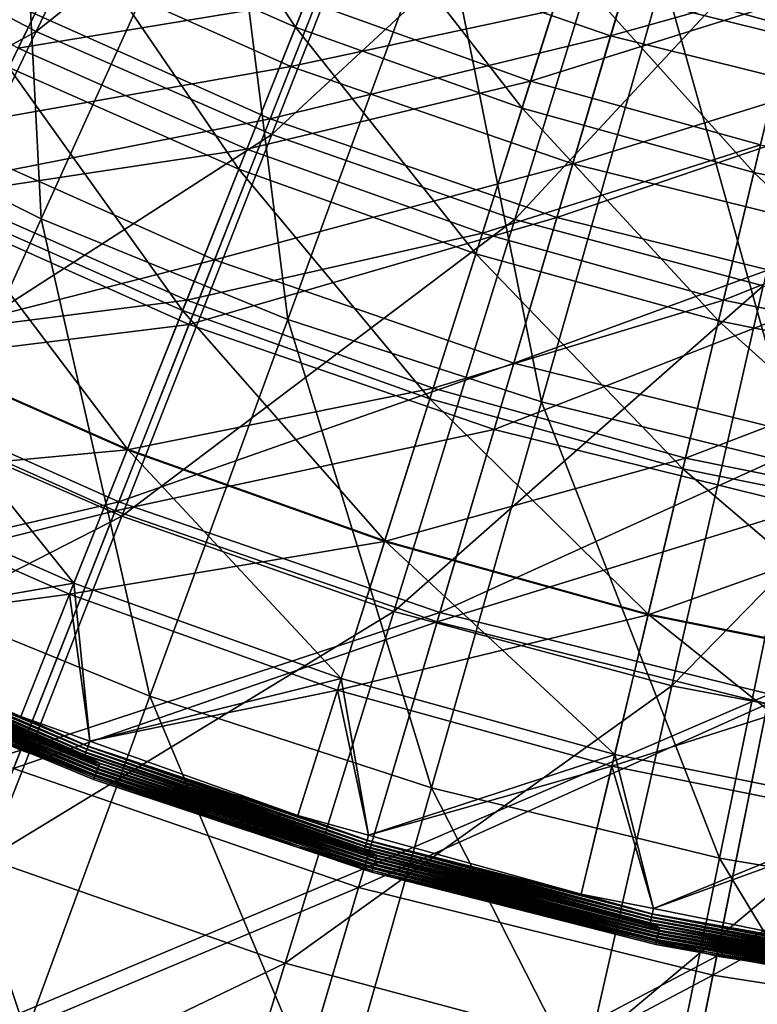
# Model space of a CAD drawing. Extents: x -729 to 511, y -621 to 621.
# Drawn here: x -241 to -177, y -357 to -271 of the extents above; entities that cross this region are included whole.
import ezdxf

# ---------------------------------------------------------------- set-up
doc = ezdxf.new("R2010")
doc.units = 0
for name, color, linetype in [('L1', 7, 'CONTINUOUS'), ('L2', 7, 'CONTINUOUS'), ('L3', 7, 'CONTINUOUS')]:
    doc.layers.add(name, color=color, linetype=linetype)

msp = doc.modelspace()

# ---------------------------------------------------------------- linework, layer by layer
at = {"layer": 'L1', "color": 7}
for points in [[(-164.8465, -271.8525, 151.8283), (-173.0148, -225.6549, 159.5702), (-184.7705, -266.9717, 151.8283)], [(-222.5113, -236.1022, 151.8037), (-239.7942, -271.9906, 143.4155), (-259.7539, -261.4416, 143.4155)], [(-222.5113, -236.1022, 151.8037), (-204.5494, -243.9389, 151.8037), (-239.7942, -271.9906, 143.4155)], [(-239.3559, -288.4153, 142.8945), (-241.6298, -243.727, 151.8283), (-260.2997, -277.9866, 142.8945)], [(-239.3559, -288.4153, 142.8945), (-223.2673, -252.8705, 151.8283), (-241.6298, -243.727, 151.8283)], [(-204.5494, -243.9389, 151.8037), (-219.1021, -281.0185, 143.4155), (-239.7942, -271.9906, 143.4155)], [(-204.5494, -243.9389, 151.8037), (-186.0522, -250.4114, 151.8037), (-219.1021, -281.0185, 143.4155)], [(-186.0522, -250.4114, 151.8037), (-197.7932, -288.4748, 143.4155), (-219.1021, -281.0185, 143.4155)], [(-186.0522, -250.4114, 151.8037), (-167.1229, -255.4835, 151.8037), (-197.7932, -288.4748, 143.4155)], [(-217.6992, -297.2688, 142.8945), (-223.2673, -252.8705, 151.8283), (-239.3559, -288.4153, 142.8945)], [(-217.6992, -297.2688, 142.8945), (-204.2796, -260.6328, 151.8283), (-223.2673, -252.8705, 151.8283)], [(-167.1229, -255.4835, 151.8037), (-175.9866, -294.3179, 143.4155), (-197.7932, -288.4748, 143.4155)], [(-195.4478, -304.4987, 142.8945), (-204.2796, -260.6328, 151.8283), (-217.6992, -297.2688, 142.8945)], [(-195.4478, -304.4987, 142.8945), (-184.7705, -266.9717, 151.8283), (-204.2796, -260.6328, 151.8283)], [(-259.7539, -261.4416, 143.4155), (-239.7942, -271.9906, 143.4155), (-277.754, -292.6188, 133.9771)], [(-172.7232, -310.0656, 142.8945), (-184.7705, -266.9717, 151.8283), (-195.4478, -304.4987, 142.8945)], [(-172.7232, -310.0656, 142.8945), (-164.8465, -271.8525, 151.8283), (-184.7705, -266.9717, 151.8283)], [(-239.7942, -271.9906, 143.4155), (-255.4142, -304.4257, 133.9771), (-277.754, -292.6188, 133.9771)], [(-239.7942, -271.9906, 143.4155), (-219.1021, -281.0185, 143.4155), (-255.4142, -304.4257, 133.9771)], [(-253.8755, -320.4934, 132.9125), (-239.3559, -288.4153, 142.8945), (-260.2997, -277.9866, 142.8945)], [(-219.1021, -281.0185, 143.4155), (-232.2545, -314.5302, 133.9771), (-255.4142, -304.4257, 133.9771)], [(-219.1021, -281.0185, 143.4155), (-197.7932, -288.4748, 143.4155), (-232.2545, -314.5302, 133.9771)], [(-229.8101, -330.3317, 132.9125), (-239.3559, -288.4153, 142.8945), (-253.8755, -320.4934, 132.9125)], [(-229.8101, -330.3317, 132.9125), (-217.6992, -297.2688, 142.8945), (-239.3559, -288.4153, 142.8945)], [(-197.7932, -288.4748, 143.4155), (-208.4044, -322.8757, 133.9771), (-232.2545, -314.5302, 133.9771)], [(-197.7932, -288.4748, 143.4155), (-175.9866, -294.3179, 143.4155), (-208.4044, -322.8757, 133.9771)], [(-175.9866, -294.3179, 143.4155), (-183.9974, -329.4155, 133.9771), (-208.4044, -322.8757, 133.9771)], [(-175.9866, -294.3179, 143.4155), (-153.8044, -298.515, 143.4155), (-183.9974, -329.4155, 133.9771)], [(-205.0838, -338.3657, 132.9125), (-217.6992, -297.2688, 142.8945), (-229.8101, -330.3317, 132.9125)], [(-205.0838, -338.3657, 132.9125), (-195.4478, -304.4987, 142.8945), (-217.6992, -297.2688, 142.8945)], [(-153.8044, -298.515, 143.4155), (-159.1699, -334.1132, 133.9771), (-183.9974, -329.4155, 133.9771)], [(-255.4142, -304.4257, 133.9771), (-232.2545, -314.5302, 133.9771), (-269.4314, -333.5327, 123.6371)], [(-179.8317, -344.5517, 132.9125), (-195.4478, -304.4987, 142.8945), (-205.0838, -338.3657, 132.9125)], [(-179.8317, -344.5517, 132.9125), (-172.7232, -310.0656, 142.8945), (-195.4478, -304.4987, 142.8945)], [(-154.1918, -348.8559, 132.9125), (-172.7232, -310.0656, 142.8945), (-179.8317, -344.5517, 132.9125)], [(-232.2545, -314.5302, 133.9771), (-244.0573, -344.6033, 123.6371), (-269.4314, -333.5327, 123.6371)], [(-232.2545, -314.5302, 133.9771), (-208.4044, -322.8757, 133.9771), (-244.0573, -344.6033, 123.6371)], [(-240.6565, -359.9426, 122.0289), (-253.8755, -320.4934, 132.9125), (-266.8791, -349.2225, 122.0289)], [(-240.6565, -359.9426, 122.0289), (-229.8101, -330.3317, 132.9125), (-253.8755, -320.4934, 132.9125)], [(-208.4044, -322.8757, 133.9771), (-217.9269, -353.7467, 123.6371), (-244.0573, -344.6033, 123.6371)], [(-208.4044, -322.8757, 133.9771), (-183.9974, -329.4155, 133.9771), (-217.9269, -353.7467, 123.6371)], [(-183.9974, -329.4155, 133.9771), (-191.1862, -360.9119, 123.6371), (-217.9269, -353.7467, 123.6371)], [(-183.9974, -329.4155, 133.9771), (-159.1699, -334.1132, 133.9771), (-191.1862, -360.9119, 123.6371)], [(-213.7138, -368.6968, 122.0289), (-229.8101, -330.3317, 132.9125), (-240.6565, -359.9426, 122.0289)], [(-213.7138, -368.6968, 122.0289), (-205.0838, -338.3657, 132.9125), (-229.8101, -330.3317, 132.9125)], [(-159.1699, -334.1132, 133.9771), (-163.9849, -366.0586, 123.6371), (-191.1862, -360.9119, 123.6371)], [(-186.1981, -375.4374, 122.0289), (-205.0838, -338.3657, 132.9125), (-213.7138, -368.6968, 122.0289)], [(-186.1981, -375.4374, 122.0289), (-179.8317, -344.5517, 132.9125), (-205.0838, -338.3657, 132.9125)], [(-244.0573, -344.6033, 123.6371), (-217.9269, -353.7467, 123.6371), (-254.5598, -371.3634, 112.5467)], [(-158.2598, -380.1274, 122.0289), (-179.8317, -344.5517, 132.9125), (-186.1981, -375.4374, 122.0289)], [(-158.2598, -380.1274, 122.0289), (-154.1918, -348.8559, 132.9125), (-179.8317, -344.5517, 132.9125)], [(-250.2807, -386.2169, 110.3942), (-240.6565, -359.9426, 122.0289), (-266.8791, -349.2225, 122.0289)], [(-217.9269, -353.7467, 123.6371), (-226.4003, -381.2168, 112.5467), (-254.5598, -371.3634, 112.5467)], [(-217.9269, -353.7467, 123.6371), (-191.1862, -360.9119, 123.6371), (-226.4003, -381.2168, 112.5467)]]:
    msp.add_3dface(points, dxfattribs=at)
at = {"layer": 'L2', "color": 7}
for points in [[(-213.1342, -264.1745, -26.97989), (-189.3782, -272.3608, -26.97989), (-185.4277, -259.0062, -33.36604)], [(-189.3782, -272.3608, -26.97989), (-162.2369, -264.7641, -33.36604), (-185.4277, -259.0062, -33.36604)], [(-211.7652, -260.7076, -33.96612), (-217.433, -275.0601, -28.08489), (-241.3178, -264.3837, -28.08489)], [(-188.3209, -268.7866, -33.96612), (-217.433, -275.0601, -28.08489), (-211.7652, -260.7076, -33.96612)], [(-161.7197, -262.2007, -40.58199), (-164.2544, -274.7619, -33.96612), (-188.3209, -268.7866, -33.96612)], [(-217.433, -275.0601, -28.08489), (-249.4932, -280.6956, -23.04946), (-241.3178, -264.3837, -28.08489)], [(-213.1342, -264.1745, -26.97989), (-243.5285, -268.7947, -21.33961), (-219.2453, -279.6492, -21.33961)], [(-219.2453, -279.6492, -21.33961), (-189.3782, -272.3608, -26.97989), (-213.1342, -264.1745, -26.97989)], [(-189.3782, -272.3608, -26.97989), (-164.9916, -278.4156, -26.97989), (-162.2369, -264.7641, -33.36604)], [(-219.2453, -279.6492, -21.33961), (-243.5285, -268.7947, -21.33961), (-252.2182, -286.1326, -16.61184)], [(-188.3209, -268.7866, -33.96612), (-192.6981, -283.5838, -28.08489), (-217.433, -275.0601, -28.08489)], [(-164.2544, -274.7619, -33.96612), (-192.6981, -283.5838, -28.08489), (-188.3209, -268.7866, -33.96612)], [(-219.2453, -279.6492, -21.33961), (-194.0977, -288.3151, -21.33961), (-189.3782, -272.3608, -26.97989)], [(-194.0977, -288.3151, -21.33961), (-164.9916, -278.4156, -26.97989), (-189.3782, -272.3608, -26.97989)], [(-164.2544, -274.7619, -33.96612), (-167.3067, -289.8881, -28.08489), (-192.6981, -283.5838, -28.08489)], [(-217.433, -275.0601, -28.08489), (-224.1348, -292.0307, -23.04946), (-249.4932, -280.6956, -23.04946)], [(-192.6981, -283.5838, -28.08489), (-224.1348, -292.0307, -23.04946), (-217.433, -275.0601, -28.08489)], [(-194.0977, -288.3151, -21.33961), (-168.2826, -294.7246, -21.33961), (-164.9916, -278.4156, -26.97989)], [(-219.2453, -279.6492, -21.33961), (-252.2182, -286.1326, -16.61184), (-226.3686, -297.6873, -16.61184)], [(-226.3686, -297.6873, -16.61184), (-194.0977, -288.3151, -21.33961), (-219.2453, -279.6492, -21.33961)], [(-224.1348, -292.0307, -23.04946), (-259.7239, -301.1083, -18.74612), (-249.4932, -280.6956, -23.04946)], [(-192.6981, -283.5838, -28.08489), (-197.8738, -301.0803, -23.04946), (-224.1348, -292.0307, -23.04946)], [(-167.3067, -289.8881, -28.08489), (-197.8738, -301.0803, -23.04946), (-192.6981, -283.5838, -28.08489)], [(-226.3686, -297.6873, -16.61184), (-252.2182, -286.1326, -16.61184), (-260.1075, -301.8737, -13.56579)], [(-226.3686, -297.6873, -16.61184), (-199.5989, -306.9122, -16.61184), (-194.0977, -288.3151, -21.33961)], [(-199.5989, -306.9122, -16.61184), (-168.2826, -294.7246, -21.33961), (-194.0977, -288.3151, -21.33961)], [(-167.3067, -289.8881, -28.08489), (-170.9158, -307.7736, -23.04946), (-197.8738, -301.0803, -23.04946)], [(-224.1348, -292.0307, -23.04946), (-232.5214, -313.2677, -18.74612), (-259.7239, -301.1083, -18.74612)], [(-197.8738, -301.0803, -23.04946), (-232.5214, -313.2677, -18.74612), (-224.1348, -292.0307, -23.04946)], [(-199.5989, -306.9122, -16.61184), (-172.1187, -313.7351, -16.61184), (-168.2826, -294.7246, -21.33961)], [(-226.3686, -297.6873, -16.61184), (-260.1075, -301.8737, -13.56579), (-232.8359, -314.0641, -13.56579)], [(-232.8359, -314.0641, -13.56579), (-199.5989, -306.9122, -16.61184), (-226.3686, -297.6873, -16.61184)], [(-232.5214, -313.2677, -18.74612), (-270.2251, -322.0607, -15.99325), (-259.7239, -301.1083, -18.74612)], [(-197.8738, -301.0803, -23.04946), (-204.3506, -322.9754, -18.74612), (-232.5214, -313.2677, -18.74612)], [(-170.9158, -307.7736, -23.04946), (-204.3506, -322.9754, -18.74612), (-197.8738, -301.0803, -23.04946)], [(-232.8359, -314.0641, -13.56579), (-260.1075, -301.8737, -13.56579), (-270.9975, -323.6018, -10.82802)], [(-232.8359, -314.0641, -13.56579), (-204.5935, -323.7965, -13.56579), (-199.5989, -306.9122, -16.61184)], [(-204.5935, -323.7965, -13.56579), (-172.1187, -313.7351, -16.61184), (-199.5989, -306.9122, -16.61184)], [(-170.9158, -307.7736, -23.04946), (-175.4322, -330.1554, -18.74612), (-204.3506, -322.9754, -18.74612)], [(-232.5214, -313.2677, -18.74612), (-241.1297, -335.0663, -15.99325), (-270.2251, -322.0607, -15.99325)], [(-204.3506, -322.9754, -18.74612), (-241.1297, -335.0663, -15.99325), (-232.5214, -313.2677, -18.74612)], [(-232.8359, -314.0641, -13.56579), (-270.9975, -323.6018, -10.82802), (-241.7629, -336.6696, -10.82802)], [(-241.7629, -336.6696, -10.82802), (-204.5935, -323.7965, -13.56579), (-232.8359, -314.0641, -13.56579)], [(-204.5935, -323.7965, -13.56579), (-175.6015, -330.9947, -13.56579), (-172.1187, -313.7351, -16.61184)], [(-241.1297, -335.0663, -15.99325), (-283.5278, -348.6027, -14.33093), (-270.2251, -322.0607, -15.99325)], [(-204.3506, -322.9754, -18.74612), (-210.9987, -345.4495, -15.99325), (-241.1297, -335.0663, -15.99325)], [(-175.4322, -330.1554, -18.74612), (-210.9987, -345.4495, -15.99325), (-204.3506, -322.9754, -18.74612)], [(-241.7629, -336.6696, -10.82802), (-211.4877, -347.1025, -10.82802), (-204.5935, -323.7965, -13.56579)], [(-211.4877, -347.1025, -10.82802), (-175.6015, -330.9947, -13.56579), (-204.5935, -323.7965, -13.56579)], [(-175.4322, -330.1554, -18.74612), (-180.068, -353.1291, -15.99325), (-210.9987, -345.4495, -15.99325)], [(-145.9923, -334.7515, -18.74612), (-180.068, -353.1291, -15.99325), (-175.4322, -330.1554, -18.74612)], [(-211.4877, -347.1025, -10.82802), (-180.409, -354.8189, -10.82802), (-175.6015, -330.9947, -13.56579)], [(-146.0868, -335.6025, -13.56579), (-175.6015, -330.9947, -13.56579), (-180.409, -354.8189, -10.82802)], [(-241.1297, -335.0663, -15.99325), (-252.0345, -362.6801, -14.33093), (-283.5278, -348.6027, -14.33093)], [(-210.9987, -345.4495, -15.99325), (-252.0345, -362.6801, -14.33093), (-241.1297, -335.0663, -15.99325)], [(-145.9923, -334.7515, -18.74612), (-148.5796, -358.045, -15.99325), (-180.068, -353.1291, -15.99325)], [(-146.0868, -335.6025, -13.56579), (-180.409, -354.8189, -10.82802), (-148.7699, -359.7583, -10.82802)], [(-252.7443, -364.4775, -9.28153), (-211.4877, -347.1025, -10.82802), (-241.7629, -336.6696, -10.82802)], [(-210.9987, -345.4495, -15.99325), (-219.4204, -373.919, -14.33093), (-252.0345, -362.6801, -14.33093)], [(-180.068, -353.1291, -15.99325), (-219.4204, -373.919, -14.33093), (-210.9987, -345.4495, -15.99325)], [(-252.7443, -364.4775, -9.28153), (-219.9685, -375.7721, -9.28153), (-211.4877, -347.1025, -10.82802)], [(-219.9685, -375.7721, -9.28153), (-180.409, -354.8189, -10.82802), (-211.4877, -347.1025, -10.82802)], [(-180.068, -353.1291, -15.99325), (-185.9405, -382.2315, -14.33093), (-219.4204, -373.919, -14.33093)], [(-148.5796, -358.045, -15.99325), (-185.9405, -382.2315, -14.33093), (-180.068, -353.1291, -15.99325)], [(-219.9685, -375.7721, -9.28153), (-186.3228, -384.1258, -9.28153), (-180.409, -354.8189, -10.82802)], [(-148.7699, -359.7583, -10.82802), (-180.409, -354.8189, -10.82802), (-186.3228, -384.1258, -9.28153)]]:
    msp.add_3dface(points, dxfattribs=at)
at = {"layer": 'L3', "color": 7}
for points in [[(-217.0272, -271.6036, -2.26195), (-230.6043, -251.2477, -9.02032), (-236.3434, -263.0869, -2.26195)], [(-217.0272, -271.6036, -2.26195), (-212.1574, -259.3811, -9.02032), (-230.6043, -251.2477, -9.02032)], [(-242.1915, -275.1507, 3.32114), (-236.3434, -263.0869, -2.26195), (-254.9948, -253.1986, -2.26195)], [(-173.746, -271.5558, -9.02032), (-189.3263, -254.0301, -16.93347), (-193.1716, -266.1623, -9.02032)], [(-173.746, -271.5558, -9.02032), (-170.7861, -259.1778, -16.93347), (-189.3263, -254.0301, -16.93347)], [(-197.1468, -278.7043, -2.26195), (-212.1574, -259.3811, -9.02032), (-217.0272, -271.6036, -2.26195)], [(-197.1468, -278.7043, -2.26195), (-193.1716, -266.1623, -9.02032), (-212.1574, -259.3811, -9.02032)], [(-241.3668, -273.4496, -2.75573), (-260.7528, -263.1718, -2.75573), (-235.2584, -260.8485, -9.00805)], [(-216.1065, -269.2927, -9.00805), (-241.3668, -273.4496, -2.75573), (-235.2584, -260.8485, -9.00805)], [(-221.9895, -284.058, 3.32114), (-236.3434, -263.0869, -2.26195), (-242.1915, -275.1507, 3.32114)], [(-221.9895, -284.058, 3.32114), (-217.0272, -271.6036, -2.26195), (-236.3434, -263.0869, -2.26195)], [(-196.3952, -276.333, -9.00805), (-216.1065, -269.2927, -9.00805), (-192.3892, -263.6937, -16.34022)], [(-173.1438, -269.0371, -16.34022), (-196.3952, -276.333, -9.00805), (-192.3892, -263.6937, -16.34022)], [(-176.8059, -284.3519, -2.26195), (-193.1716, -266.1623, -9.02032), (-197.1468, -278.7043, -2.26195)], [(-176.8059, -284.3519, -2.26195), (-173.746, -271.5558, -9.02032), (-193.1716, -266.1623, -9.02032)], [(-221.2898, -282.3018, -2.75573), (-241.3668, -273.4496, -2.75573), (-216.1065, -269.2927, -9.00805)], [(-196.3952, -276.333, -9.00805), (-221.2898, -282.3018, -2.75573), (-216.1065, -269.2927, -9.00805)], [(-176.2274, -281.9326, -9.00805), (-196.3952, -276.333, -9.00805), (-173.1438, -269.0371, -16.34022)], [(-201.1975, -291.4842, 3.32114), (-217.0272, -271.6036, -2.26195), (-221.9895, -284.058, 3.32114)], [(-201.1975, -291.4842, 3.32114), (-197.1468, -278.7043, -2.26195), (-217.0272, -271.6036, -2.26195)], [(-156.1104, -288.5171, -2.26195), (-173.746, -271.5558, -9.02032), (-176.8059, -284.3519, -2.26195)], [(-221.2898, -282.3018, -2.75573), (-247.5938, -286.2951, 2.17344), (-241.3668, -273.4496, -2.75573)], [(-226.9337, -296.4668, 7.65479), (-242.1915, -275.1507, 3.32114), (-248.0181, -287.1705, 7.65479)], [(-226.9337, -296.4668, 7.65479), (-221.9895, -284.058, 3.32114), (-242.1915, -275.1507, 3.32114)], [(-200.6263, -289.6821, -2.75573), (-221.2898, -282.3018, -2.75573), (-196.3952, -276.333, -9.00805)], [(-176.2274, -281.9326, -9.00805), (-200.6263, -289.6821, -2.75573), (-196.3952, -276.333, -9.00805)], [(-179.9238, -297.3908, 3.32114), (-197.1468, -278.7043, -2.26195), (-201.1975, -291.4842, 3.32114)], [(-179.9238, -297.3908, 3.32114), (-176.8059, -284.3519, -2.26195), (-197.1468, -278.7043, -2.26195)], [(-226.5736, -295.5631, 2.17344), (-247.5938, -286.2951, 2.17344), (-221.2898, -282.3018, -2.75573)], [(-200.6263, -289.6821, -2.75573), (-226.5736, -295.5631, 2.17344), (-221.2898, -282.3018, -2.75573)], [(-179.4842, -295.5522, -2.75573), (-200.6263, -289.6821, -2.75573), (-176.2274, -281.9326, -9.00805)], [(-155.708, -286.0623, -9.00805), (-179.4842, -295.5522, -2.75573), (-176.2274, -281.9326, -9.00805)], [(-205.2334, -304.2175, 7.65479), (-221.9895, -284.058, 3.32114), (-226.9337, -296.4668, 7.65479)], [(-205.2334, -304.2175, 7.65479), (-201.1975, -291.4842, 3.32114), (-221.9895, -284.058, 3.32114)], [(-158.2794, -301.747, 3.32114), (-176.8059, -284.3519, -2.26195), (-179.9238, -297.3908, 3.32114)], [(-158.2794, -301.747, 3.32114), (-156.1104, -288.5171, -2.26195), (-176.8059, -284.3519, -2.26195)], [(-226.5736, -295.5631, 2.17344), (-253.756, -299.0071, 5.64453), (-247.5938, -286.2951, 2.17344)], [(-157.9735, -299.8814, -2.75573), (-179.4842, -295.5522, -2.75573), (-155.708, -286.0623, -9.00805)], [(-231.7788, -308.6272, 10.7238), (-248.0181, -287.1705, 7.65479), (-253.7281, -298.9496, 10.7238)], [(-231.7788, -308.6272, 10.7238), (-226.9337, -296.4668, 7.65479), (-248.0181, -287.1705, 7.65479)], [(-204.9394, -303.2902, 2.17344), (-226.5736, -295.5631, 2.17344), (-200.6263, -289.6821, -2.75573)], [(-179.4842, -295.5522, -2.75573), (-204.9394, -303.2902, 2.17344), (-200.6263, -289.6821, -2.75573)], [(-183.0304, -310.3821, 7.65479), (-201.1975, -291.4842, 3.32114), (-205.2334, -304.2175, 7.65479)], [(-183.0304, -310.3821, 7.65479), (-179.9238, -297.3908, 3.32114), (-201.1975, -291.4842, 3.32114)], [(-182.8041, -309.436, 2.17344), (-204.9394, -303.2902, 2.17344), (-179.4842, -295.5522, -2.75573)], [(-157.9735, -299.8814, -2.75573), (-182.8041, -309.436, 2.17344), (-179.4842, -295.5522, -2.75573)], [(-231.8024, -308.6866, 5.64453), (-253.756, -299.0071, 5.64453), (-226.5736, -295.5631, 2.17344)], [(-204.9394, -303.2902, 2.17344), (-231.8024, -308.6866, 5.64453), (-226.5736, -295.5631, 2.17344)], [(-209.1884, -316.6958, 10.7238), (-226.9337, -296.4668, 7.65479), (-231.7788, -308.6272, 10.7238)], [(-209.1884, -316.6958, 10.7238), (-205.2334, -304.2175, 7.65479), (-226.9337, -296.4668, 7.65479)], [(-160.4404, -314.9286, 7.65479), (-179.9238, -297.3908, 3.32114), (-183.0304, -310.3821, 7.65479)], [(-160.4404, -314.9286, 7.65479), (-158.2794, -301.747, 3.32114), (-179.9238, -297.3908, 3.32114)], [(-231.8024, -308.6866, 5.64453), (-259.7157, -311.3015, 7.62843), (-253.756, -299.0071, 5.64453)], [(-236.4647, -320.388, 12.54908), (-253.7281, -298.9496, 10.7238), (-259.2505, -310.3416, 12.54908)], [(-236.4647, -320.388, 12.54908), (-231.7788, -308.6272, 10.7238), (-253.7281, -298.9496, 10.7238)], [(-160.283, -313.9686, 2.17344), (-182.8041, -309.436, 2.17344), (-157.9735, -299.8814, -2.75573)], [(-209.2077, -316.7567, 5.64453), (-231.8024, -308.6866, 5.64453), (-204.9394, -303.2902, 2.17344)], [(-182.8041, -309.436, 2.17344), (-209.2077, -316.7567, 5.64453), (-204.9394, -303.2902, 2.17344)], [(-186.0747, -323.1133, 10.7238), (-205.2334, -304.2175, 7.65479), (-209.1884, -316.6958, 10.7238)], [(-186.0747, -323.1133, 10.7238), (-183.0304, -310.3821, 7.65479), (-205.2334, -304.2175, 7.65479)], [(-236.8595, -321.3789, 7.62843), (-259.7157, -311.3015, 7.62843), (-231.8024, -308.6866, 5.64453)], [(-209.2077, -316.7567, 5.64453), (-236.8595, -321.3789, 7.62843), (-231.8024, -308.6866, 5.64453)], [(-213.0135, -328.7641, 12.54908), (-231.7788, -308.6272, 10.7238), (-236.4647, -320.388, 12.54908)], [(-213.0135, -328.7641, 12.54908), (-209.1884, -316.6958, 10.7238), (-231.7788, -308.6272, 10.7238)], [(-186.0895, -323.1754, 5.64453), (-209.2077, -316.7567, 5.64453), (-182.8041, -309.436, 2.17344)], [(-160.283, -313.9686, 2.17344), (-186.0895, -323.1754, 5.64453), (-182.8041, -309.436, 2.17344)], [(-259.2505, -310.3416, 12.54908), (-258.8503, -324.2983, 13.17764), (-236.4647, -320.388, 12.54908)], [(-162.5581, -327.8463, 10.7238), (-183.0304, -310.3821, 7.65479), (-186.0747, -323.1133, 10.7238)], [(-162.5581, -327.8463, 10.7238), (-160.4404, -314.9286, 7.65479), (-183.0304, -310.3821, 7.65479)], [(-236.8595, -321.3789, 7.62843), (-258.8503, -324.2983, 8.17764), (-259.7157, -311.3015, 7.62843)], [(-162.5685, -327.9093, 5.64453), (-186.0895, -323.1754, 5.64453), (-160.283, -313.9686, 2.17344)], [(-213.3358, -329.7809, 7.62843), (-236.8595, -321.3789, 7.62843), (-209.2077, -316.7567, 5.64453)], [(-186.0895, -323.1754, 5.64453), (-213.3358, -329.7809, 7.62843), (-209.2077, -316.7567, 5.64453)], [(-189.019, -335.4262, 12.54908), (-209.1884, -316.6958, 10.7238), (-213.0135, -328.7641, 12.54908)], [(-189.019, -335.4262, 12.54908), (-186.0747, -323.1133, 10.7238), (-209.1884, -316.6958, 10.7238)], [(-236.4647, -320.388, 12.54908), (-258.8503, -324.2983, 13.17764), (-241.1349, -332.1092, 13.17764)], [(-236.4647, -320.388, 12.54908), (-241.1349, -332.1092, 13.17764), (-235.0585, -334.2794, 13.17764)], [(-236.4647, -320.388, 12.54908), (-235.0585, -334.2794, 13.17764), (-213.0135, -328.7641, 12.54908)], [(-241.1349, -332.1092, 8.17764), (-258.8503, -324.2983, 8.17764), (-236.8595, -321.3789, 7.62843)], [(-235.0585, -334.2794, 8.17764), (-241.1349, -332.1092, 8.17764), (-236.8595, -321.3789, 7.62843)], [(-213.3358, -329.7809, 7.62843), (-235.0585, -334.2794, 8.17764), (-236.8595, -321.3789, 7.62843)], [(-189.2671, -336.4636, 7.62843), (-213.3358, -329.7809, 7.62843), (-186.0895, -323.1754, 5.64453)], [(-162.5685, -327.9093, 5.64453), (-189.2671, -336.4636, 7.62843), (-186.0895, -323.1754, 5.64453)], [(-164.6063, -340.3394, 12.54908), (-186.0747, -323.1133, 10.7238), (-189.019, -335.4262, 12.54908)], [(-164.6063, -340.3394, 12.54908), (-162.5581, -327.8463, 10.7238), (-186.0747, -323.1133, 10.7238)], [(-235.3327, -335.0143, 8.08249), (-259.1768, -325.0114, 8.08249), (-259.0504, -324.7382, 8.15371)], [(-259.1603, -324.9757, 13.09465), (-235.3188, -334.9774, 13.09465), (-259.0418, -324.7197, 13.15678)], [(-241.1349, -332.1092, 8.17764), (-259.0504, -324.7382, 8.15371), (-258.8503, -324.2983, 8.17764)], [(-235.2263, -334.7326, 8.15371), (-235.3327, -335.0143, 8.08249), (-259.0504, -324.7382, 8.15371)], [(-235.2263, -334.7326, 8.15371), (-259.0504, -324.7382, 8.15371), (-241.1349, -332.1092, 8.17764)], [(-241.1349, -332.1092, 13.17764), (-258.8503, -324.2983, 13.17764), (-259.0418, -324.7197, 13.15678)], [(-259.0418, -324.7197, 13.15678), (-235.3188, -334.9774, 13.09465), (-235.2191, -334.7135, 13.15678)], [(-259.0418, -324.7197, 13.15678), (-235.2191, -334.7135, 13.15678), (-241.1349, -332.1092, 13.17764)], [(-235.5276, -335.5303, 7.80608), (-259.4084, -325.512, 7.80608), (-259.2971, -325.2715, 7.96568)], [(-235.5276, -335.5303, 7.80608), (-257.8793, -326.4106, 7.6075), (-259.4084, -325.512, 7.80608)], [(-259.3798, -325.4502, 12.85255), (-235.5035, -335.4666, 12.85255), (-259.2737, -325.2209, 12.99252)], [(-259.3798, -325.4502, 12.85255), (-257.8709, -326.3968, 12.67764), (-235.5035, -335.4666, 12.85255)], [(-235.4339, -335.2823, 7.96568), (-259.2971, -325.2715, 7.96568), (-259.1768, -325.0114, 8.08249)], [(-235.4339, -335.2823, 7.96568), (-235.5276, -335.5303, 7.80608), (-259.2971, -325.2715, 7.96568)], [(-259.2737, -325.2209, 12.99252), (-235.4143, -335.2302, 12.99252), (-259.1603, -324.9757, 13.09465)], [(-259.2737, -325.2209, 12.99252), (-235.5035, -335.4666, 12.85255), (-235.4143, -335.2302, 12.99252)], [(-235.3327, -335.0143, 8.08249), (-235.4339, -335.2823, 7.96568), (-259.1768, -325.0114, 8.08249)], [(-259.1603, -324.9757, 13.09465), (-235.4143, -335.2302, 12.99252), (-235.3188, -334.9774, 13.09465)], [(-234.29, -336.4236, 12.49634), (-257.9705, -326.6148, 12.49634), (-258.0802, -326.8551, 12.35301)], [(-235.6114, -335.7522, 7.6075), (-258.0048, -326.69, 7.40214), (-257.8793, -326.4106, 7.6075)], [(-235.5658, -335.6358, 12.67764), (-257.8709, -326.3968, 12.67764), (-257.9705, -326.6148, 12.49634)], [(-234.29, -336.4236, 12.49634), (-235.5658, -335.6358, 12.67764), (-257.9705, -326.6148, 12.49634)], [(-235.6114, -335.7522, 7.6075), (-257.8793, -326.4106, 7.6075), (-235.5276, -335.5303, 7.80608)], [(-257.8709, -326.3968, 12.67764), (-235.5658, -335.6358, 12.67764), (-235.5035, -335.4666, 12.85255)], [(-234.52, -337.0404, 7.12207), (-258.3744, -327.4992, 7.05459), (-258.2439, -327.2136, 7.12207)], [(-234.6298, -337.3345, 7.05459), (-250.842, -330.9661, 7.03823), (-258.3744, -327.4992, 7.05459)], [(-234.6298, -337.3345, 7.05459), (-258.3744, -327.4992, 7.05459), (-234.52, -337.0404, 7.12207)], [(-234.4811, -336.936, 12.25088), (-258.1976, -327.1123, 12.25088), (-258.3201, -327.3804, 12.19228)], [(-234.5841, -337.2122, 12.19228), (-234.4811, -336.936, 12.25088), (-258.3201, -327.3804, 12.19228)], [(-258.3201, -327.3804, 12.19228), (-250.7825, -330.8274, 12.1785), (-234.5841, -337.2122, 12.19228)], [(-234.4155, -336.7601, 7.23892), (-258.2439, -327.2136, 7.12207), (-258.1197, -326.9415, 7.23892)], [(-234.52, -337.0404, 7.12207), (-258.2439, -327.2136, 7.12207), (-234.4155, -336.7601, 7.23892)], [(-234.3823, -336.6711, 12.35301), (-258.0802, -326.8551, 12.35301), (-258.1976, -327.1123, 12.25088)], [(-234.4811, -336.936, 12.25088), (-234.3823, -336.6711, 12.35301), (-258.1976, -327.1123, 12.25088)], [(-234.3189, -336.501, 7.40214), (-258.1197, -326.9415, 7.23892), (-258.0048, -326.69, 7.40214)], [(-234.4155, -336.7601, 7.23892), (-258.1197, -326.9415, 7.23892), (-234.3189, -336.501, 7.40214)], [(-234.3823, -336.6711, 12.35301), (-234.29, -336.4236, 12.49634), (-258.0802, -326.8551, 12.35301)], [(-234.3189, -336.501, 7.40214), (-258.0048, -326.69, 7.40214), (-235.6114, -335.7522, 7.6075)], [(-164.7789, -341.3921, 7.62843), (-189.2671, -336.4636, 7.62843), (-162.5685, -327.9093, 5.64453)], [(-213.0135, -328.7641, 12.54908), (-235.0585, -334.2794, 13.17764), (-216.8257, -340.7917, 13.17764)], [(-213.0135, -328.7641, 12.54908), (-216.8257, -340.7917, 13.17764), (-210.6086, -342.5178, 13.17764)], [(-213.0135, -328.7641, 12.54908), (-210.6086, -342.5178, 13.17764), (-189.019, -335.4262, 12.54908)], [(-216.8257, -340.7917, 8.17764), (-235.0585, -334.2794, 8.17764), (-213.3358, -329.7809, 7.62843)], [(-210.6086, -342.5178, 8.17764), (-216.8257, -340.7917, 8.17764), (-213.3358, -329.7809, 7.62843)], [(-189.2671, -336.4636, 7.62843), (-210.6086, -342.5178, 8.17764), (-213.3358, -329.7809, 7.62843)], [(-250.7825, -330.8274, 12.1785), (-250.842, -330.9661, 7.03823), (-234.689, -337.4935, 12.1785)], [(-234.7418, -337.635, 7.03823), (-250.842, -330.9661, 7.03823), (-234.6298, -337.3345, 7.05459)], [(-234.689, -337.4935, 12.1785), (-250.842, -330.9661, 7.03823), (-234.7418, -337.635, 7.03823)], [(-234.5841, -337.2122, 12.19228), (-250.7825, -330.8274, 12.1785), (-234.689, -337.4935, 12.1785)], [(-241.1349, -332.1092, 8.17764), (-235.0585, -334.2794, 8.17764), (-235.2263, -334.7326, 8.15371)], [(-241.1349, -332.1092, 13.17764), (-235.2191, -334.7135, 13.15678), (-235.0585, -334.2794, 13.17764)], [(-216.8257, -340.7917, 8.17764), (-235.2263, -334.7326, 8.15371), (-235.0585, -334.2794, 8.17764)], [(-216.8257, -340.7917, 13.17764), (-235.0585, -334.2794, 13.17764), (-235.2191, -334.7135, 13.15678)], [(-210.9861, -343.7993, 7.80608), (-235.5276, -335.5303, 7.80608), (-235.4339, -335.2823, 7.96568)], [(-235.5035, -335.4666, 12.85255), (-210.9667, -343.734, 12.85255), (-235.4143, -335.2302, 12.99252)], [(-210.9106, -343.5452, 7.96568), (-235.4339, -335.2823, 7.96568), (-235.3327, -335.0143, 8.08249)], [(-210.9106, -343.5452, 7.96568), (-210.9861, -343.7993, 7.80608), (-235.4339, -335.2823, 7.96568)], [(-235.4143, -335.2302, 12.99252), (-210.8948, -343.4918, 12.99252), (-235.3188, -334.9774, 13.09465)], [(-235.4143, -335.2302, 12.99252), (-210.9667, -343.734, 12.85255), (-210.8948, -343.4918, 12.99252)], [(-210.829, -343.2706, 8.08249), (-235.3327, -335.0143, 8.08249), (-235.2263, -334.7326, 8.15371)], [(-210.829, -343.2706, 8.08249), (-210.9106, -343.5452, 7.96568), (-235.3327, -335.0143, 8.08249)], [(-235.3188, -334.9774, 13.09465), (-210.8178, -343.2328, 13.09465), (-235.2191, -334.7135, 13.15678)], [(-235.3188, -334.9774, 13.09465), (-210.8948, -343.4918, 12.99252), (-210.8178, -343.2328, 13.09465)], [(-210.7432, -342.9819, 8.15371), (-210.829, -343.2706, 8.08249), (-235.2263, -334.7326, 8.15371)], [(-210.7432, -342.9819, 8.15371), (-235.2263, -334.7326, 8.15371), (-216.8257, -340.7917, 8.17764)], [(-235.2191, -334.7135, 13.15678), (-210.8178, -343.2328, 13.09465), (-210.7374, -342.9624, 13.15678)], [(-235.2191, -334.7135, 13.15678), (-210.7374, -342.9624, 13.15678), (-216.8257, -340.7917, 13.17764)], [(-234.2166, -336.2222, 7.6075), (-235.6114, -335.7522, 7.6075), (-235.5276, -335.5303, 7.80608)], [(-235.6114, -335.7522, 7.6075), (-234.2166, -336.2222, 7.6075), (-234.3189, -336.501, 7.40214)], [(-235.5658, -335.6358, 12.67764), (-234.2062, -336.199, 12.67764), (-235.5035, -335.4666, 12.85255)], [(-234.2062, -336.199, 12.67764), (-235.5658, -335.6358, 12.67764), (-234.29, -336.4236, 12.49634)], [(-210.9861, -343.7993, 7.80608), (-234.2166, -336.2222, 7.6075), (-235.5276, -335.5303, 7.80608)], [(-235.5035, -335.4666, 12.85255), (-234.2062, -336.199, 12.67764), (-210.9667, -343.734, 12.85255)], [(-189.019, -335.4262, 12.54908), (-210.6086, -342.5178, 13.17764), (-191.9533, -347.6974, 13.17764)], [(-189.019, -335.4262, 12.54908), (-191.9533, -347.6974, 13.17764), (-185.6279, -348.9705, 13.17764)], [(-189.019, -335.4262, 12.54908), (-185.6279, -348.9705, 13.17764), (-164.6063, -340.3394, 12.54908)], [(-210.1242, -345.0427, 12.25088), (-234.4811, -336.936, 12.25088), (-234.5841, -337.2122, 12.19228)], [(-210.0713, -344.8627, 7.23892), (-234.52, -337.0404, 7.12207), (-234.4155, -336.7601, 7.23892)], [(-210.0445, -344.7715, 12.35301), (-234.3823, -336.6711, 12.35301), (-234.4811, -336.936, 12.25088)], [(-210.1242, -345.0427, 12.25088), (-210.0445, -344.7715, 12.35301), (-234.4811, -336.936, 12.25088)], [(-209.9934, -344.5973, 7.40214), (-234.4155, -336.7601, 7.23892), (-234.3189, -336.501, 7.40214)], [(-210.0713, -344.8627, 7.23892), (-234.4155, -336.7601, 7.23892), (-209.9934, -344.5973, 7.40214)], [(-209.9701, -344.518, 12.49634), (-234.29, -336.4236, 12.49634), (-234.3823, -336.6711, 12.35301)], [(-210.0445, -344.7715, 12.35301), (-209.9701, -344.518, 12.49634), (-234.3823, -336.6711, 12.35301)], [(-211.0537, -344.0267, 7.6075), (-234.3189, -336.501, 7.40214), (-234.2166, -336.2222, 7.6075)], [(-209.9934, -344.5973, 7.40214), (-234.3189, -336.501, 7.40214), (-211.0537, -344.0267, 7.6075)], [(-211.0196, -343.9163, 12.67764), (-234.2062, -336.199, 12.67764), (-234.29, -336.4236, 12.49634)], [(-209.9701, -344.518, 12.49634), (-211.0196, -343.9163, 12.67764), (-234.29, -336.4236, 12.49634)], [(-211.0537, -344.0267, 7.6075), (-234.2166, -336.2222, 7.6075), (-210.9861, -343.7993, 7.80608)], [(-234.2062, -336.199, 12.67764), (-211.0196, -343.9163, 12.67764), (-210.9667, -343.734, 12.85255)], [(-191.9533, -347.6974, 8.17764), (-210.6086, -342.5178, 8.17764), (-189.2671, -336.4636, 7.62843)], [(-185.6279, -348.9705, 8.17764), (-191.9533, -347.6974, 8.17764), (-189.2671, -336.4636, 7.62843)], [(-164.7789, -341.3921, 7.62843), (-185.6279, -348.9705, 8.17764), (-189.2671, -336.4636, 7.62843)], [(-216.6321, -343.6625, 7.03823), (-234.7418, -337.635, 7.03823), (-234.6298, -337.3345, 7.05459)], [(-234.689, -337.4935, 12.1785), (-234.7418, -337.635, 7.03823), (-216.5869, -343.5185, 12.1785)], [(-216.5869, -343.5185, 12.1785), (-234.7418, -337.635, 7.03823), (-216.6321, -343.6625, 7.03823)], [(-234.5841, -337.2122, 12.19228), (-234.689, -337.4935, 12.1785), (-216.5869, -343.5185, 12.1785)], [(-210.1556, -345.1497, 7.12207), (-234.6298, -337.3345, 7.05459), (-234.52, -337.0404, 7.12207)], [(-210.244, -345.4509, 7.05459), (-216.6321, -343.6625, 7.03823), (-234.6298, -337.3345, 7.05459)], [(-210.244, -345.4509, 7.05459), (-234.6298, -337.3345, 7.05459), (-210.1556, -345.1497, 7.12207)], [(-210.2072, -345.3256, 12.19228), (-210.1242, -345.0427, 12.25088), (-234.5841, -337.2122, 12.19228)], [(-210.2072, -345.3256, 12.19228), (-234.5841, -337.2122, 12.19228), (-216.5869, -343.5185, 12.1785)], [(-210.1556, -345.1497, 7.12207), (-234.52, -337.0404, 7.12207), (-210.0713, -344.8627, 7.23892)], [(-164.6063, -340.3394, 12.54908), (-185.6279, -348.9705, 13.17764), (-166.6475, -352.7905, 13.17764)], [(-216.8257, -340.7917, 8.17764), (-210.6086, -342.5178, 8.17764), (-210.7432, -342.9819, 8.15371)], [(-216.8257, -340.7917, 13.17764), (-210.7374, -342.9624, 13.15678), (-210.6086, -342.5178, 13.17764)], [(-166.6475, -352.7905, 8.17764), (-185.6279, -348.9705, 8.17764), (-164.7789, -341.3921, 7.62843)], [(-185.7934, -349.7372, 8.08249), (-210.829, -343.2706, 8.08249), (-210.7432, -342.9819, 8.15371)], [(-210.8178, -343.2328, 13.09465), (-185.785, -349.6987, 13.09465), (-210.7374, -342.9624, 13.15678)], [(-191.9533, -347.6974, 8.17764), (-210.7432, -342.9819, 8.15371), (-210.6086, -342.5178, 8.17764)], [(-185.7287, -349.4431, 8.15371), (-185.7934, -349.7372, 8.08249), (-210.7432, -342.9819, 8.15371)], [(-185.7287, -349.4431, 8.15371), (-210.7432, -342.9819, 8.15371), (-191.9533, -347.6974, 8.17764)], [(-191.9533, -347.6974, 13.17764), (-210.6086, -342.5178, 13.17764), (-210.7374, -342.9624, 13.15678)], [(-210.7374, -342.9624, 13.15678), (-185.785, -349.6987, 13.09465), (-185.7243, -349.4232, 13.15678)], [(-210.7374, -342.9624, 13.15678), (-185.7243, -349.4232, 13.15678), (-191.9533, -347.6974, 13.17764)], [(-216.5869, -343.5185, 12.1785), (-216.6321, -343.6625, 7.03823), (-210.2918, -345.6137, 12.1785)], [(-210.3344, -345.7586, 7.03823), (-216.6321, -343.6625, 7.03823), (-210.244, -345.4509, 7.05459)], [(-210.2918, -345.6137, 12.1785), (-216.6321, -343.6625, 7.03823), (-210.3344, -345.7586, 7.03823)], [(-216.5869, -343.5185, 12.1785), (-210.2918, -345.6137, 12.1785), (-210.2072, -345.3256, 12.19228)], [(-209.9137, -344.3212, 7.6075), (-211.0537, -344.0267, 7.6075), (-210.9861, -343.7993, 7.80608)], [(-211.0196, -343.9163, 12.67764), (-209.9026, -344.288, 12.67764), (-210.9667, -343.734, 12.85255)], [(-209.9026, -344.288, 12.67764), (-211.0196, -343.9163, 12.67764), (-209.9701, -344.518, 12.49634)], [(-185.912, -350.2758, 7.80608), (-210.9861, -343.7993, 7.80608), (-210.9106, -343.5452, 7.96568)], [(-185.912, -350.2758, 7.80608), (-209.9137, -344.3212, 7.6075), (-210.9861, -343.7993, 7.80608)], [(-210.9667, -343.734, 12.85255), (-185.8974, -350.2093, 12.85255), (-210.8948, -343.4918, 12.99252)], [(-210.9667, -343.734, 12.85255), (-209.9026, -344.288, 12.67764), (-185.8974, -350.2093, 12.85255)], [(-185.855, -350.017, 7.96568), (-210.9106, -343.5452, 7.96568), (-210.829, -343.2706, 8.08249)], [(-185.855, -350.017, 7.96568), (-185.912, -350.2758, 7.80608), (-210.9106, -343.5452, 7.96568)], [(-210.8948, -343.4918, 12.99252), (-185.8431, -349.9626, 12.99252), (-210.8178, -343.2328, 13.09465)], [(-210.8948, -343.4918, 12.99252), (-185.8974, -350.2093, 12.85255), (-185.8431, -349.9626, 12.99252)], [(-185.7934, -349.7372, 8.08249), (-185.855, -350.017, 7.96568), (-210.829, -343.2706, 8.08249)], [(-210.8178, -343.2328, 13.09465), (-185.8431, -349.9626, 12.99252), (-185.785, -349.6987, 13.09465)], [(-211.0537, -344.0267, 7.6075), (-209.9137, -344.3212, 7.6075), (-209.9934, -344.5973, 7.40214)], [(-185.1909, -351.115, 12.35301), (-210.0445, -344.7715, 12.35301), (-210.1242, -345.0427, 12.25088)], [(-209.9934, -344.5973, 7.40214), (-185.1523, -350.9377, 7.40214), (-210.0713, -344.8627, 7.23892)], [(-185.1347, -350.8569, 12.49634), (-209.9701, -344.518, 12.49634), (-210.0445, -344.7715, 12.35301)], [(-185.1909, -351.115, 12.35301), (-185.1347, -350.8569, 12.49634), (-210.0445, -344.7715, 12.35301)], [(-209.9934, -344.5973, 7.40214), (-209.9137, -344.3212, 7.6075), (-185.1523, -350.9377, 7.40214)], [(-185.9393, -350.4043, 12.67764), (-209.9026, -344.288, 12.67764), (-209.9701, -344.518, 12.49634)], [(-185.1347, -350.8569, 12.49634), (-185.9393, -350.4043, 12.67764), (-209.9701, -344.518, 12.49634)], [(-185.963, -350.5076, 7.6075), (-209.9137, -344.3212, 7.6075), (-185.912, -350.2758, 7.80608)], [(-209.9137, -344.3212, 7.6075), (-185.963, -350.5076, 7.6075), (-185.1523, -350.9377, 7.40214)], [(-209.9026, -344.288, 12.67764), (-185.9393, -350.4043, 12.67764), (-185.8974, -350.2093, 12.85255)], [(-210.244, -345.4509, 7.05459), (-185.3414, -351.8069, 7.05459), (-210.3344, -345.7586, 7.03823)], [(-210.2918, -345.6137, 12.1785), (-210.3344, -345.7586, 7.03823), (-185.3774, -351.9727, 12.1785)], [(-210.2072, -345.3256, 12.19228), (-210.2918, -345.6137, 12.1785), (-185.3136, -351.6793, 12.19228)], [(-210.2918, -345.6137, 12.1785), (-185.3774, -351.9727, 12.1785), (-185.3136, -351.6793, 12.19228)], [(-210.1556, -345.1497, 7.12207), (-185.2746, -351.5001, 7.12207), (-210.244, -345.4509, 7.05459)], [(-210.244, -345.4509, 7.05459), (-185.2746, -351.5001, 7.12207), (-185.3414, -351.8069, 7.05459)], [(-185.251, -351.3913, 12.25088), (-210.1242, -345.0427, 12.25088), (-210.2072, -345.3256, 12.19228)], [(-210.2072, -345.3256, 12.19228), (-185.3136, -351.6793, 12.19228), (-185.251, -351.3913, 12.25088)], [(-210.0713, -344.8627, 7.23892), (-185.2111, -351.2079, 7.23892), (-210.1556, -345.1497, 7.12207)], [(-210.1556, -345.1497, 7.12207), (-185.2111, -351.2079, 7.23892), (-185.2746, -351.5001, 7.12207)], [(-185.251, -351.3913, 12.25088), (-185.1909, -351.115, 12.35301), (-210.1242, -345.0427, 12.25088)], [(-210.0713, -344.8627, 7.23892), (-185.1523, -350.9377, 7.40214), (-185.2111, -351.2079, 7.23892)], [(-210.3344, -345.7586, 7.03823), (-185.3414, -351.8069, 7.05459), (-185.4095, -352.1203, 7.03823)], [(-185.3774, -351.9727, 12.1785), (-210.3344, -345.7586, 7.03823), (-185.4095, -352.1203, 7.03823)], [(-191.9533, -347.6974, 8.17764), (-185.6279, -348.9705, 8.17764), (-185.7287, -349.4431, 8.15371)], [(-191.9533, -347.6974, 13.17764), (-185.7243, -349.4232, 13.15678), (-185.6279, -348.9705, 13.17764)], [(-166.6475, -352.7905, 8.17764), (-185.7287, -349.4431, 8.15371), (-185.6279, -348.9705, 8.17764)], [(-166.6475, -352.7905, 13.17764), (-185.6279, -348.9705, 13.17764), (-185.7243, -349.4232, 13.15678)], [(-185.8974, -350.2093, 12.85255), (-160.4261, -354.8588, 12.85255), (-185.8431, -349.9626, 12.99252)], [(-160.3978, -354.6639, 7.96568), (-185.855, -350.017, 7.96568), (-185.7934, -349.7372, 8.08249)], [(-185.8431, -349.9626, 12.99252), (-160.3897, -354.6088, 12.99252), (-185.785, -349.6987, 13.09465)], [(-185.8431, -349.9626, 12.99252), (-160.4261, -354.8588, 12.85255), (-160.3897, -354.6088, 12.99252)], [(-160.3565, -354.3804, 8.08249), (-185.7934, -349.7372, 8.08249), (-185.7287, -349.4431, 8.15371)], [(-160.3565, -354.3804, 8.08249), (-160.3978, -354.6639, 7.96568), (-185.7934, -349.7372, 8.08249)], [(-185.785, -349.6987, 13.09465), (-160.3508, -354.3414, 13.09465), (-185.7243, -349.4232, 13.15678)], [(-185.785, -349.6987, 13.09465), (-160.3897, -354.6088, 12.99252), (-160.3508, -354.3414, 13.09465)], [(-160.3132, -354.0824, 8.15371), (-160.3565, -354.3804, 8.08249), (-185.7287, -349.4431, 8.15371)], [(-160.3132, -354.0824, 8.15371), (-185.7287, -349.4431, 8.15371), (-166.6475, -352.7905, 8.17764)], [(-166.6475, -352.7905, 13.17764), (-185.7243, -349.4232, 13.15678), (-160.3102, -354.0623, 13.15678)], [(-160.3102, -354.0623, 13.15678), (-185.7243, -349.4232, 13.15678), (-160.3508, -354.3414, 13.09465)], [(-185.0943, -350.6661, 7.6075), (-185.963, -350.5076, 7.6075), (-185.912, -350.2758, 7.80608)], [(-185.1523, -350.9377, 7.40214), (-185.963, -350.5076, 7.6075), (-185.0943, -350.6661, 7.6075)], [(-185.9393, -350.4043, 12.67764), (-185.0838, -350.6227, 12.67764), (-185.8974, -350.2093, 12.85255)], [(-185.0838, -350.6227, 12.67764), (-185.9393, -350.4043, 12.67764), (-185.1347, -350.8569, 12.49634)], [(-160.4359, -354.9262, 7.80608), (-185.912, -350.2758, 7.80608), (-185.855, -350.017, 7.96568)], [(-185.0943, -350.6661, 7.6075), (-185.912, -350.2758, 7.80608), (-160.4701, -355.161, 7.6075)], [(-160.4359, -354.9262, 7.80608), (-160.4701, -355.161, 7.6075), (-185.912, -350.2758, 7.80608)], [(-185.8974, -350.2093, 12.85255), (-185.0838, -350.6227, 12.67764), (-160.4261, -354.8588, 12.85255)], [(-160.3978, -354.6639, 7.96568), (-160.4359, -354.9262, 7.80608), (-185.855, -350.017, 7.96568)], [(-159.9104, -355.4079, 12.49634), (-185.1347, -350.8569, 12.49634), (-185.1909, -351.115, 12.35301)], [(-185.1523, -350.9377, 7.40214), (-185.0943, -350.6661, 7.6075), (-159.9222, -355.4897, 7.40214)], [(-160.4555, -355.0661, 12.67764), (-185.0838, -350.6227, 12.67764), (-185.1347, -350.8569, 12.49634)], [(-159.9104, -355.4079, 12.49634), (-160.4555, -355.0661, 12.67764), (-185.1347, -350.8569, 12.49634)], [(-159.9222, -355.4897, 7.40214), (-185.0943, -350.6661, 7.6075), (-160.4701, -355.161, 7.6075)], [(-185.0838, -350.6227, 12.67764), (-160.4555, -355.0661, 12.67764), (-160.4261, -354.8588, 12.85255)], [(-185.3136, -351.6793, 12.19228), (-185.3774, -351.9727, 12.1785), (-181.297, -352.7089, 12.1785)], [(-160.0041, -356.0594, 7.12207), (-185.3414, -351.8069, 7.05459), (-185.2746, -351.5001, 7.12207)], [(-185.251, -351.3913, 12.25088), (-185.3136, -351.6793, 12.19228), (-159.9882, -355.9492, 12.25088)], [(-185.3136, -351.6793, 12.19228), (-160.0302, -356.2409, 12.19228), (-159.9882, -355.9492, 12.25088)], [(-185.3136, -351.6793, 12.19228), (-181.297, -352.7089, 12.1785), (-160.0302, -356.2409, 12.19228)], [(-185.2746, -351.5001, 7.12207), (-185.2111, -351.2079, 7.23892), (-159.9615, -355.7634, 7.23892)], [(-160.0041, -356.0594, 7.12207), (-185.2746, -351.5001, 7.12207), (-159.9615, -355.7634, 7.23892)], [(-159.948, -355.6693, 12.35301), (-185.1909, -351.115, 12.35301), (-185.251, -351.3913, 12.25088)], [(-185.251, -351.3913, 12.25088), (-159.9882, -355.9492, 12.25088), (-159.948, -355.6693, 12.35301)], [(-185.2111, -351.2079, 7.23892), (-185.1523, -350.9377, 7.40214), (-159.9222, -355.4897, 7.40214)], [(-159.9615, -355.7634, 7.23892), (-185.2111, -351.2079, 7.23892), (-159.9222, -355.4897, 7.40214)], [(-159.948, -355.6693, 12.35301), (-159.9104, -355.4079, 12.49634), (-185.1909, -351.115, 12.35301)], [(-181.3274, -352.8568, 7.03823), (-185.4095, -352.1203, 7.03823), (-185.3414, -351.8069, 7.05459)], [(-185.3774, -351.9727, 12.1785), (-185.4095, -352.1203, 7.03823), (-181.297, -352.7089, 12.1785)], [(-181.297, -352.7089, 12.1785), (-185.4095, -352.1203, 7.03823), (-181.3274, -352.8568, 7.03823)], [(-160.0488, -356.3702, 7.05459), (-181.3274, -352.8568, 7.03823), (-185.3414, -351.8069, 7.05459)], [(-160.0488, -356.3702, 7.05459), (-185.3414, -351.8069, 7.05459), (-160.0041, -356.0594, 7.12207)], [(-181.297, -352.7089, 12.1785), (-181.3274, -352.8568, 7.03823), (-160.0729, -356.5381, 12.1785)], [(-160.0944, -356.6876, 7.03823), (-181.3274, -352.8568, 7.03823), (-160.0488, -356.3702, 7.05459)], [(-160.0729, -356.5381, 12.1785), (-181.3274, -352.8568, 7.03823), (-160.0944, -356.6876, 7.03823)], [(-160.0302, -356.2409, 12.19228), (-181.297, -352.7089, 12.1785), (-160.0729, -356.5381, 12.1785)]]:
    msp.add_3dface(points, dxfattribs=at)

doc.saveas('drawing.dxf')
